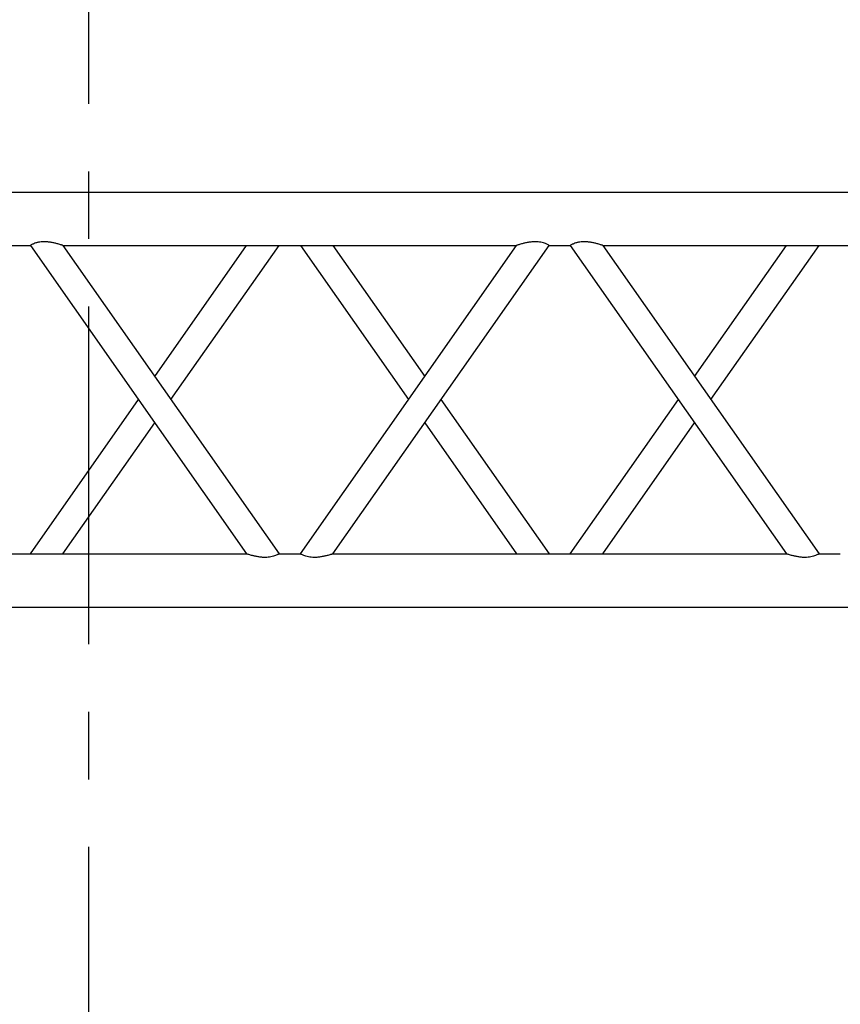
# Model space of a CAD drawing. Units: millimetres. Extents: x -825 to 6027, y 555 to 6949.
# Drawn here: x 2774 to 2851, y 6058 to 6150 of the extents above; entities that cross this region are included whole.
import ezdxf

# ---------------------------------------------------------------- set-up
doc = ezdxf.new("R2010")
doc.units = ezdxf.units.MM
doc.linetypes.add('CENTER', pattern=[50.8, 31.75, -6.35, 6.35, -6.35])
for name, color, linetype in [('GrandTheatre_Center Phantom Line', 1, 'CENTER'), ('GrandTheatre_Gallery Rear Stage 6F', 252, 'Continuous'), ('GrandTheatre_Rear Stage Truss', 4, 'Continuous')]:
    doc.layers.add(name, color=color, linetype=linetype)

# ---------------------------------------------------------------- blocks, each defined once
blk = doc.blocks.new('GT大劇院_上舞台空間6F工作廊道')
at = {"layer": 'GrandTheatre_Gallery Rear Stage 6F'}
h = blk.add_hatch(dxfattribs=at)
h.set_pattern_fill('GRATE', color=256, scale=10)
h.set_pattern_definition([(0, (-0.0001, 2752.443), (0, 7.9375), []), (90, (-0.0001, 2752.443), (-31.75, 2e-15), [])])
h.paths.add_polyline_path([(-1152.12, 2311.5), (-1225, 2311.5), (-1225, 2181.5), (1225, 2181.5), (1225, 2311.5), (1129, 2311.5), (1129, 3417.5), (1215, 3417.5), (1215, 3517.5), (1130, 3517.5), (1130, 3477.5), (-1130, 3477.5), (-1130, 3517.5), (-1215, 3517.5), (-1215, 3417.5), (-1153.008, 3417.5)])
h.paths.add_polyline_path([(-1023, 3417.5), (999, 3417.5), (999, 2311.5), (-1023, 2311.5)], flags=16)
h.paths.add_polyline_path([(-1013, 3407.5), (989, 3407.5), (989, 2321.5), (-1013, 2321.5)], flags=0)
blk = doc.blocks.new('GT大劇院_39cm truss_3m')
at = {"extrusion": (0, 1, -2.22045e-16)}
for p, q in [((0, 50), (0, 2950)), ((0, 50), (0, 2950)), ((390, 50), (390, 2950)), ((390, 50), (390, 2950)), ((50, 652.79), (50, 1079.02)), ((50, 652.79), (50, 1079.02)), ((340, 855.91), (340, 875.91)), ((340, 855.91), (340, 875.91)), ((195, 754.35), (50, 855.91)), ((50, 652.79), (340, 855.91)), ((195, 754.35), (50, 855.91)), ((50, 652.79), (340, 855.91)), ((173.21, 739.09), (50, 825.39)), ((50, 622.27), (340, 825.39)), ((173.21, 739.09), (50, 825.39)), ((50, 622.27), (340, 825.39)), ((340, 399.16), (340, 825.39)), ((340, 399.16), (340, 825.39)), ((340, 652.79), (216.79, 739.09)), ((340, 652.79), (216.79, 739.09)), ((340, 622.27), (195, 723.83)), ((340, 622.27), (195, 723.83)), ((50, 622.27), (50, 622.27)), ((50, 602.27), (50, 622.27)), ((50, 622.27), (50, 622.27)), ((50, 602.27), (50, 622.27)), ((340, 622.27), (340, 622.27)), ((340, 622.27), (340, 622.27)), ((50, 602.27), (50, 602.27)), ((340, 399.16), (50, 602.27)), ((50, 602.27), (50, 602.27)), ((340, 399.16), (50, 602.27)), ((195, 500.72), (340, 602.27)), ((195, 500.72), (340, 602.27)), ((340, 602.27), (340, 602.27)), ((340, 602.27), (340, 602.27)), ((340, 368.64), (50, 571.75)), ((50, 145.52), (50, 571.75)), ((340, 368.64), (50, 571.75)), ((50, 145.52), (50, 571.75)), ((216.79, 485.45), (340, 571.75)), ((216.79, 485.45), (340, 571.75)), ((50, 399.16), (173.21, 485.45)), ((50, 399.16), (173.21, 485.45)), ((50, 368.64), (195, 470.19)), ((50, 368.64), (195, 470.19)), ((340, 348.64), (340, 368.64)), ((340, 348.64), (340, 368.64)), ((195, 247.08), (50, 348.64)), ((50, 145.52), (340, 348.64)), ((195, 247.08), (50, 348.64)), ((50, 145.52), (340, 348.64)), ((173.21, 231.82), (50, 318.11)), ((50, 115), (340, 318.11)), ((173.21, 231.82), (50, 318.11)), ((50, 115), (340, 318.11)), ((340, 95), (340, 318.11)), ((340, 95), (340, 318.11)), ((340, 145.52), (216.79, 231.82)), ((340, 145.52), (216.79, 231.82)), ((340, 115), (195, 216.56)), ((340, 115), (195, 216.56)), ((50, 115), (50, 115)), ((50, 95), (50, 115)), ((50, 115), (50, 115)), ((50, 95), (50, 115)), ((340, 115), (340, 115)), ((340, 115), (340, 115))]:
    blk.add_line(p, q, dxfattribs=at)
for points, knots in [([(340, 855.91), (340, 855.91), (340.04, 855.84), (340.2, 855.56), (340.31, 855.35), (340.62, 854.78), (340.8, 854.42), (341.19, 853.58), (341.41, 853.1), (341.84, 852), (342.08, 851.34), (342.51, 849.88), (342.71, 849.08), (343.03, 847.41), (343.16, 846.52), (343.31, 844.75), (343.35, 843.85), (343.35, 841.89), (343.29, 840.74), (343.08, 838.45), (342.92, 837.31), (342.54, 835.09), (342.32, 834), (341.87, 831.97), (341.63, 831.01), (341.23, 829.52), (341.06, 828.9), (340.73, 827.75), (340.57, 827.22), (340.3, 826.34), (340.19, 825.99), (340.04, 825.51), (340, 825.39), (340, 825.39)], [19.778795, 19.778795, 19.778795, 19.778795, 22.143262, 22.143262, 24.507729, 24.507729, 26.872196, 26.872196, 29.236663, 29.236663, 31.816895, 31.816895, 34.397127, 34.397127, 36.977359, 36.977359, 39.55759, 39.55759, 42.883507, 42.883507, 46.209424, 46.209424, 49.535341, 49.535341, 52.861258, 52.861258, 55.288259, 55.288259, 57.71526, 57.71526, 60.142261, 60.142261, 62.569262, 62.569262, 62.569262, 62.569262]), ([(340, 855.91), (340, 855.91), (340.04, 855.84), (340.2, 855.56), (340.31, 855.35), (340.62, 854.78), (340.8, 854.42), (341.19, 853.58), (341.41, 853.1), (341.84, 852), (342.08, 851.34), (342.51, 849.88), (342.71, 849.08), (343.03, 847.41), (343.16, 846.52), (343.31, 844.75), (343.35, 843.85), (343.35, 841.89), (343.29, 840.74), (343.08, 838.45), (342.92, 837.31), (342.54, 835.09), (342.32, 834), (341.87, 831.97), (341.63, 831.01), (341.23, 829.52), (341.06, 828.9), (340.73, 827.75), (340.57, 827.22), (340.3, 826.34), (340.19, 825.99), (340.04, 825.51), (340, 825.39), (340, 825.39)], [19.778795, 19.778795, 19.778795, 19.778795, 22.143262, 22.143262, 24.507729, 24.507729, 26.872196, 26.872196, 29.236663, 29.236663, 31.816895, 31.816895, 34.397127, 34.397127, 36.977359, 36.977359, 39.55759, 39.55759, 42.883507, 42.883507, 46.209424, 46.209424, 49.535341, 49.535341, 52.861258, 52.861258, 55.288259, 55.288259, 57.71526, 57.71526, 60.142261, 60.142261, 62.569262, 62.569262, 62.569262, 62.569262]), ([(50, 652.79), (50, 652.79), (49.96, 652.67), (49.81, 652.19), (49.7, 651.84), (49.43, 650.96), (49.27, 650.44), (48.94, 649.29), (48.77, 648.66), (48.37, 647.17), (48.13, 646.21), (47.68, 644.18), (47.46, 643.1), (47.08, 640.87), (46.92, 639.73), (46.71, 637.44), (46.65, 636.3), (46.65, 634.32), (46.69, 633.42), (46.85, 631.63), (46.97, 630.74), (47.22, 629.48), (47.31, 629.07), (47.51, 628.27), (47.61, 627.89), (47.94, 626.79), (48.18, 626.13), (48.61, 625.04), (48.82, 624.56), (49.21, 623.74), (49.39, 623.38), (49.69, 622.82), (49.81, 622.61), (49.96, 622.35), (49.99, 622.28), (50, 622.27)], [108.59361, 108.59361, 108.59361, 108.59361, 111.020611, 111.020611, 113.447612, 113.447612, 115.874613, 115.874613, 118.301614, 118.301614, 121.627531, 121.627531, 124.953448, 124.953448, 128.279365, 128.279365, 131.605282, 131.605282, 134.205813, 134.205813, 136.806344, 136.806344, 138.10661, 138.10661, 139.406875, 139.406875, 142.007407, 142.007407, 144.3517, 144.3517, 146.695993, 146.695993, 149.040286, 149.040286, 151.185182, 151.185182, 151.185182, 151.185182]), ([(50, 652.79), (50, 652.79), (49.96, 652.67), (49.81, 652.19), (49.7, 651.84), (49.43, 650.96), (49.27, 650.44), (48.94, 649.29), (48.77, 648.66), (48.37, 647.17), (48.13, 646.21), (47.68, 644.18), (47.46, 643.1), (47.08, 640.87), (46.92, 639.73), (46.71, 637.44), (46.65, 636.3), (46.65, 634.32), (46.69, 633.42), (46.85, 631.63), (46.97, 630.74), (47.22, 629.48), (47.31, 629.07), (47.51, 628.27), (47.61, 627.89), (47.94, 626.79), (48.18, 626.13), (48.61, 625.04), (48.82, 624.56), (49.21, 623.74), (49.39, 623.38), (49.69, 622.82), (49.81, 622.61), (49.96, 622.35), (49.99, 622.28), (50, 622.27)], [108.59361, 108.59361, 108.59361, 108.59361, 111.020611, 111.020611, 113.447612, 113.447612, 115.874613, 115.874613, 118.301614, 118.301614, 121.627531, 121.627531, 124.953448, 124.953448, 128.279365, 128.279365, 131.605282, 131.605282, 134.205813, 134.205813, 136.806344, 136.806344, 138.10661, 138.10661, 139.406875, 139.406875, 142.007407, 142.007407, 144.3517, 144.3517, 146.695993, 146.695993, 149.040286, 149.040286, 151.185182, 151.185182, 151.185182, 151.185182]), ([(50, 602.27), (49.99, 602.26), (49.96, 602.2), (49.8, 601.93), (49.69, 601.72), (49.38, 601.14), (49.2, 600.79), (48.81, 599.94), (48.59, 599.46), (48.16, 598.36), (47.92, 597.7), (47.49, 596.25), (47.29, 595.45), (46.97, 593.77), (46.84, 592.89), (46.69, 591.11), (46.65, 590.22), (46.65, 589.36), (46.65, 588.25), (46.71, 587.11), (46.92, 584.82), (47.08, 583.67), (47.46, 581.45), (47.68, 580.37), (48.13, 578.33), (48.37, 577.38), (48.77, 575.88), (48.94, 575.26), (49.27, 574.11), (49.43, 573.59), (49.7, 572.71), (49.81, 572.35), (49.96, 571.88), (50, 571.75), (50, 571.75)], [66.001546, 66.001546, 66.001546, 66.001546, 68.166605, 68.166605, 70.531072, 70.531072, 72.895539, 72.895539, 75.260006, 75.260006, 77.840238, 77.840238, 80.42047, 80.42047, 83.000701, 83.000701, 85.580933, 85.580933, 85.580933, 88.90685, 88.90685, 92.232767, 92.232767, 95.558684, 95.558684, 98.884601, 98.884601, 101.311602, 101.311602, 103.738603, 103.738603, 106.165604, 106.165604, 108.592605, 108.592605, 108.592605, 108.592605]), ([(50, 602.27), (49.99, 602.26), (49.96, 602.2), (49.8, 601.93), (49.69, 601.72), (49.38, 601.14), (49.2, 600.79), (48.81, 599.94), (48.59, 599.46), (48.16, 598.36), (47.92, 597.7), (47.49, 596.25), (47.29, 595.45), (46.97, 593.77), (46.84, 592.89), (46.69, 591.11), (46.65, 590.22), (46.65, 589.36), (46.65, 588.25), (46.71, 587.11), (46.92, 584.82), (47.08, 583.67), (47.46, 581.45), (47.68, 580.37), (48.13, 578.33), (48.37, 577.38), (48.77, 575.88), (48.94, 575.26), (49.27, 574.11), (49.43, 573.59), (49.7, 572.71), (49.81, 572.35), (49.96, 571.88), (50, 571.75), (50, 571.75)], [66.001546, 66.001546, 66.001546, 66.001546, 68.166605, 68.166605, 70.531072, 70.531072, 72.895539, 72.895539, 75.260006, 75.260006, 77.840238, 77.840238, 80.42047, 80.42047, 83.000701, 83.000701, 85.580933, 85.580933, 85.580933, 88.90685, 88.90685, 92.232767, 92.232767, 95.558684, 95.558684, 98.884601, 98.884601, 101.311602, 101.311602, 103.738603, 103.738603, 106.165604, 106.165604, 108.592605, 108.592605, 108.592605, 108.592605]), ([(340, 399.16), (340, 399.16), (340.04, 399.03), (340.19, 398.55), (340.3, 398.2), (340.57, 397.32), (340.73, 396.8), (341.06, 395.65), (341.23, 395.03), (341.63, 393.53), (341.87, 392.58), (342.32, 390.54), (342.54, 389.46), (342.92, 387.23), (343.08, 386.09), (343.29, 383.8), (343.35, 382.66), (343.35, 381.55)], [62.569262, 62.569262, 62.569262, 62.569262, 64.996263, 64.996263, 67.423264, 67.423264, 69.850265, 69.850265, 72.277266, 72.277266, 75.603182, 75.603182, 78.929099, 78.929099, 82.255016, 82.255016, 85.580933, 85.580933, 85.580933, 85.580933]), ([(340, 399.16), (340, 399.16), (340.04, 399.03), (340.19, 398.55), (340.3, 398.2), (340.57, 397.32), (340.73, 396.8), (341.06, 395.65), (341.23, 395.03), (341.63, 393.53), (341.87, 392.58), (342.32, 390.54), (342.54, 389.46), (342.92, 387.23), (343.08, 386.09), (343.29, 383.8), (343.35, 382.66), (343.35, 381.55)], [62.569262, 62.569262, 62.569262, 62.569262, 64.996263, 64.996263, 67.423264, 67.423264, 69.850265, 69.850265, 72.277266, 72.277266, 75.603182, 75.603182, 78.929099, 78.929099, 82.255016, 82.255016, 85.580933, 85.580933, 85.580933, 85.580933]), ([(343.35, 381.55), (343.35, 380.69), (343.31, 379.8), (343.16, 378.02), (343.03, 377.14), (342.71, 375.46), (342.51, 374.66), (342.08, 373.21), (341.84, 372.55), (341.41, 371.45), (341.19, 370.97), (340.8, 370.12), (340.62, 369.77), (340.31, 369.19), (340.2, 368.98), (340.04, 368.7), (340, 368.64), (340, 368.64)], [0, 0, 0, 0, 2.580232, 2.580232, 5.160463, 5.160463, 7.740695, 7.740695, 10.320927, 10.320927, 12.685394, 12.685394, 15.049861, 15.049861, 17.414328, 17.414328, 19.778795, 19.778795, 19.778795, 19.778795]), ([(343.35, 381.55), (343.35, 380.69), (343.31, 379.8), (343.16, 378.02), (343.03, 377.14), (342.71, 375.46), (342.51, 374.66), (342.08, 373.21), (341.84, 372.55), (341.41, 371.45), (341.19, 370.97), (340.8, 370.12), (340.62, 369.77), (340.31, 369.19), (340.2, 368.98), (340.04, 368.7), (340, 368.64), (340, 368.64)], [0, 0, 0, 0, 2.580232, 2.580232, 5.160463, 5.160463, 7.740695, 7.740695, 10.320927, 10.320927, 12.685394, 12.685394, 15.049861, 15.049861, 17.414328, 17.414328, 19.778795, 19.778795, 19.778795, 19.778795]), ([(340, 348.64), (340, 348.64), (340.04, 348.57), (340.2, 348.29), (340.31, 348.08), (340.62, 347.51), (340.8, 347.15), (341.19, 346.31), (341.41, 345.82), (341.84, 344.72), (342.08, 344.07), (342.51, 342.61), (342.71, 341.81), (343.03, 340.13), (343.16, 339.25), (343.31, 337.48), (343.35, 336.58), (343.35, 334.61), (343.29, 333.47), (343.08, 331.18), (342.92, 330.04), (342.54, 327.81), (342.32, 326.73), (341.87, 324.7), (341.63, 323.74), (341.23, 322.25), (341.06, 321.62), (340.73, 320.47), (340.57, 319.95), (340.3, 319.07), (340.19, 318.72), (340.04, 318.24), (340, 318.11), (340, 318.11)], [19.778795, 19.778795, 19.778795, 19.778795, 22.143262, 22.143262, 24.507729, 24.507729, 26.872196, 26.872196, 29.236663, 29.236663, 31.816895, 31.816895, 34.397127, 34.397127, 36.977359, 36.977359, 39.55759, 39.55759, 42.883507, 42.883507, 46.209424, 46.209424, 49.535341, 49.535341, 52.861258, 52.861258, 55.288259, 55.288259, 57.71526, 57.71526, 60.142261, 60.142261, 62.569262, 62.569262, 62.569262, 62.569262]), ([(340, 348.64), (340, 348.64), (340.04, 348.57), (340.2, 348.29), (340.31, 348.08), (340.62, 347.51), (340.8, 347.15), (341.19, 346.31), (341.41, 345.82), (341.84, 344.72), (342.08, 344.07), (342.51, 342.61), (342.71, 341.81), (343.03, 340.13), (343.16, 339.25), (343.31, 337.48), (343.35, 336.58), (343.35, 334.61), (343.29, 333.47), (343.08, 331.18), (342.92, 330.04), (342.54, 327.81), (342.32, 326.73), (341.87, 324.7), (341.63, 323.74), (341.23, 322.25), (341.06, 321.62), (340.73, 320.47), (340.57, 319.95), (340.3, 319.07), (340.19, 318.72), (340.04, 318.24), (340, 318.11), (340, 318.11)], [19.778795, 19.778795, 19.778795, 19.778795, 22.143262, 22.143262, 24.507729, 24.507729, 26.872196, 26.872196, 29.236663, 29.236663, 31.816895, 31.816895, 34.397127, 34.397127, 36.977359, 36.977359, 39.55759, 39.55759, 42.883507, 42.883507, 46.209424, 46.209424, 49.535341, 49.535341, 52.861258, 52.861258, 55.288259, 55.288259, 57.71526, 57.71526, 60.142261, 60.142261, 62.569262, 62.569262, 62.569262, 62.569262]), ([(50, 145.52), (50, 145.52), (49.96, 145.4), (49.81, 144.92), (49.7, 144.57), (49.43, 143.69), (49.27, 143.16), (48.94, 142.01), (48.77, 141.39), (48.37, 139.9), (48.13, 138.94), (47.68, 136.9), (47.46, 135.82), (47.08, 133.6), (46.92, 132.45), (46.71, 130.17), (46.65, 129.02), (46.65, 127.05), (46.69, 126.15), (46.85, 124.36), (46.97, 123.47), (47.22, 122.2), (47.31, 121.79), (47.51, 121), (47.61, 120.62), (47.94, 119.52), (48.18, 118.86), (48.61, 117.77), (48.82, 117.29), (49.21, 116.46), (49.39, 116.11), (49.69, 115.55), (49.81, 115.34), (49.96, 115.08), (49.99, 115.01), (50, 115)], [108.59361, 108.59361, 108.59361, 108.59361, 111.020611, 111.020611, 113.447612, 113.447612, 115.874613, 115.874613, 118.301614, 118.301614, 121.627531, 121.627531, 124.953448, 124.953448, 128.279365, 128.279365, 131.605282, 131.605282, 134.205813, 134.205813, 136.806344, 136.806344, 138.10661, 138.10661, 139.406875, 139.406875, 142.007407, 142.007407, 144.3517, 144.3517, 146.695993, 146.695993, 149.040286, 149.040286, 151.185182, 151.185182, 151.185182, 151.185182]), ([(50, 145.52), (50, 145.52), (49.96, 145.4), (49.81, 144.92), (49.7, 144.57), (49.43, 143.69), (49.27, 143.16), (48.94, 142.01), (48.77, 141.39), (48.37, 139.9), (48.13, 138.94), (47.68, 136.9), (47.46, 135.82), (47.08, 133.6), (46.92, 132.45), (46.71, 130.17), (46.65, 129.02), (46.65, 127.05), (46.69, 126.15), (46.85, 124.36), (46.97, 123.47), (47.22, 122.2), (47.31, 121.79), (47.51, 121), (47.61, 120.62), (47.94, 119.52), (48.18, 118.86), (48.61, 117.77), (48.82, 117.29), (49.21, 116.46), (49.39, 116.11), (49.69, 115.55), (49.81, 115.34), (49.96, 115.08), (49.99, 115.01), (50, 115)], [108.59361, 108.59361, 108.59361, 108.59361, 111.020611, 111.020611, 113.447612, 113.447612, 115.874613, 115.874613, 118.301614, 118.301614, 121.627531, 121.627531, 124.953448, 124.953448, 128.279365, 128.279365, 131.605282, 131.605282, 134.205813, 134.205813, 136.806344, 136.806344, 138.10661, 138.10661, 139.406875, 139.406875, 142.007407, 142.007407, 144.3517, 144.3517, 146.695993, 146.695993, 149.040286, 149.040286, 151.185182, 151.185182, 151.185182, 151.185182])]:
    blk.add_open_spline(points, degree=3, knots=knots)
blk = doc.blocks.new('GT大劇院_上舞台空間TRUSS(平面)')
at = {"xscale": 0.1, "yscale": 0.1, "zscale": 0.1, "rotation": 270}
blk.add_blockref('GT大劇院_39cm truss_3m', (-17, 2736.5), dxfattribs=at)
at = {"layer": 'GrandTheatre_Rear Stage Truss', "xscale": 0.1, "yscale": 0.1, "zscale": 0.1, "rotation": 270}
blk.add_blockref('GT大劇院_39cm truss_3m', (-17, 2736.5), dxfattribs=at)
blk = doc.blocks.new('GT大劇院_4F建築底圖')
at = {"layer": 'GrandTheatre_Center Phantom Line'}
blk.add_line((0, -100), (0, 3473.846), dxfattribs=at)

msp = doc.modelspace()

# ---------------------------------------------------------------- block references
msp.add_blockref('GT大劇院_4F建築底圖', (2780.003, 3397.454))
at = {"layer": 'GrandTheatre_Gallery Rear Stage 6F'}
msp.add_blockref('GT大劇院_上舞台空間6F工作廊道', (2780.003, 3397.454), dxfattribs=at)
at = {"layer": 'GrandTheatre_Rear Stage Truss'}
msp.add_blockref('GT大劇院_上舞台空間TRUSS(平面)', (2780.003, 3397.454), dxfattribs=at)

doc.saveas('drawing.dxf')
